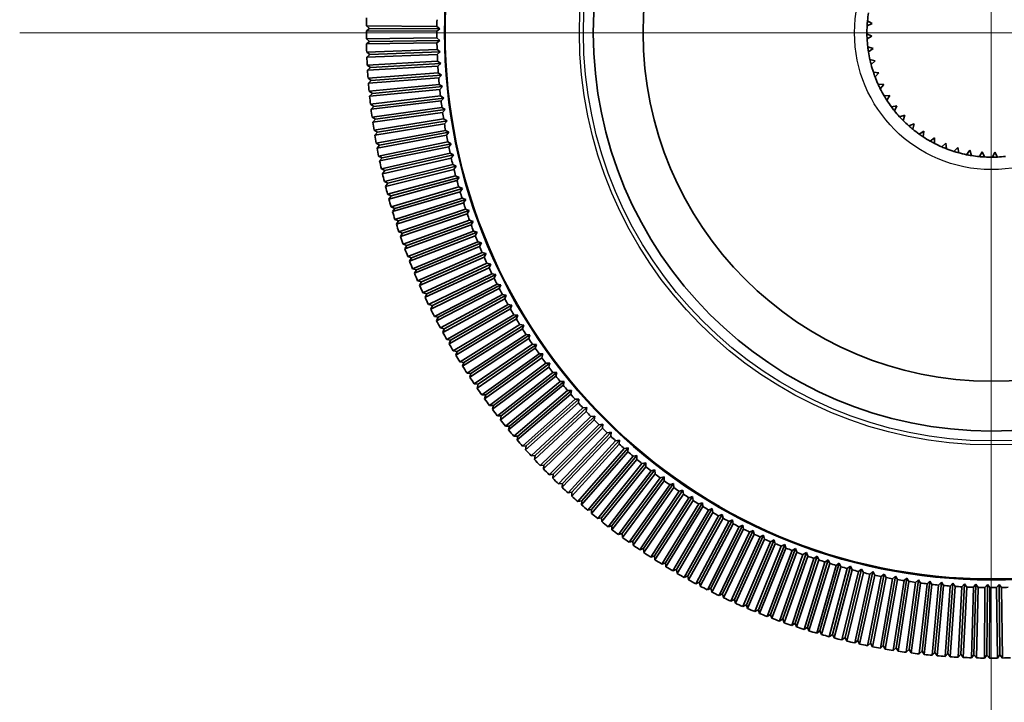
# Model space of a CAD drawing. Units: millimetres. Extents: x 64 to 4859, y -221 to 2609.
# Drawn here: x 1628 to 1668, y 341 to 369 of the extents above; entities that cross this region are included whole.
import ezdxf

# ---------------------------------------------------------------- set-up
doc = ezdxf.new("R2010")
doc.units = ezdxf.units.MM
doc.header["$LTSCALE"] = 9
for name, color, linetype, lineweight in [('Center Mark (ISO)', 7, 'Continuous', 18), ('Visible (ISO)', 7, 'Continuous', 35), ('Visible Narrow (ISO)', 7, 'Continuous', 25)]:
    doc.layers.add(name, color=color, linetype=linetype, lineweight=lineweight)

msp = doc.modelspace()

# ---------------------------------------------------------------- linework, layer by layer
at = {"layer": 'Center Mark (ISO)', "linetype": 'Continuous'}
for p, q in [((1667.443, 407.104), (1667.443, 328.984)), ((1706.503, 368.044), (1628.383, 368.044))]:
    msp.add_line(p, q, dxfattribs=at)
at = {"layer": 'Visible (ISO)'}
for p, q in [((1662.466, 368.522), (1662.658, 368.408)), ((1642.321, 368.119), (1642.444, 368.218)), ((1645.154, 368.099), (1642.321, 368.119)), ((1642.322, 368.319), (1645.155, 368.299)), ((1642.444, 368.218), (1642.322, 368.319)), ((1642.444, 368.218), (1645.277, 368.198)), ((1645.277, 368.198), (1645.154, 368.099)), ((1645.155, 368.299), (1645.277, 368.198)), ((1662.658, 368.408), (1662.451, 368.323)), ((1642.322, 367.793), (1645.155, 367.832)), ((1642.446, 367.694), (1642.322, 367.793)), ((1642.446, 367.694), (1645.279, 367.734)), ((1645.155, 367.832), (1645.279, 367.734)), ((1645.279, 367.734), (1645.158, 367.632)), ((1662.443, 368), (1662.646, 367.905)), ((1662.646, 367.905), (1662.449, 367.8)), ((1642.325, 367.593), (1642.446, 367.694)), ((1645.158, 367.632), (1642.325, 367.593)), ((1642.333, 367.267), (1645.164, 367.366)), ((1645.164, 367.366), (1645.29, 367.27)), ((1662.475, 367.477), (1662.687, 367.405)), ((1662.687, 367.405), (1662.502, 367.279)), ((1642.458, 367.171), (1642.333, 367.267)), ((1642.34, 367.067), (1642.458, 367.171)), ((1645.171, 367.166), (1642.34, 367.067)), ((1642.458, 367.171), (1645.29, 367.27)), ((1645.29, 367.27), (1645.171, 367.166)), ((1662.562, 366.961), (1662.78, 366.911)), ((1642.354, 366.741), (1645.183, 366.899)), ((1642.482, 366.648), (1642.354, 366.741)), ((1645.194, 366.7), (1642.366, 366.541)), ((1642.366, 366.541), (1642.482, 366.648)), ((1642.482, 366.648), (1645.311, 366.806)), ((1645.183, 366.899), (1645.311, 366.806)), ((1645.311, 366.806), (1645.194, 366.7)), ((1662.78, 366.911), (1662.609, 366.767)), ((1642.387, 366.216), (1645.212, 366.433)), ((1642.517, 366.126), (1642.387, 366.216)), ((1645.227, 366.234), (1642.402, 366.016)), ((1642.517, 366.126), (1645.342, 366.343)), ((1645.212, 366.433), (1645.342, 366.343)), ((1645.342, 366.343), (1645.227, 366.234)), ((1662.702, 366.457), (1662.924, 366.43)), ((1662.924, 366.43), (1662.769, 366.268)), ((1642.402, 366.016), (1642.517, 366.126)), ((1642.431, 365.692), (1645.251, 365.968)), ((1645.27, 365.769), (1642.45, 365.493)), ((1642.562, 365.604), (1645.382, 365.88)), ((1645.251, 365.968), (1645.382, 365.88)), ((1645.382, 365.88), (1645.27, 365.769)), ((1662.894, 365.97), (1663.117, 365.966)), ((1663.117, 365.966), (1662.98, 365.789)), ((1642.562, 365.604), (1642.431, 365.692)), ((1642.45, 365.493), (1642.562, 365.604)), ((1642.486, 365.168), (1645.299, 365.504)), ((1642.619, 365.083), (1645.432, 365.419)), ((1645.299, 365.504), (1645.432, 365.419)), ((1645.432, 365.419), (1645.323, 365.305)), ((1663.135, 365.506), (1663.358, 365.525)), ((1663.358, 365.525), (1663.24, 365.335)), ((1642.619, 365.083), (1642.486, 365.168)), ((1645.323, 365.305), (1642.509, 364.97)), ((1642.509, 364.97), (1642.619, 365.083)), ((1642.551, 364.646), (1645.357, 365.041)), ((1642.686, 364.564), (1645.492, 364.959)), ((1645.357, 365.041), (1645.492, 364.959)), ((1645.492, 364.959), (1645.385, 364.843)), ((1663.424, 365.069), (1663.644, 365.112)), ((1663.644, 365.112), (1663.546, 364.911)), ((1642.686, 364.564), (1642.551, 364.646)), ((1645.385, 364.843), (1642.579, 364.448)), ((1642.579, 364.448), (1642.686, 364.564)), ((1642.628, 364.126), (1645.425, 364.579)), ((1645.425, 364.579), (1645.562, 364.5)), ((1663.757, 364.665), (1663.971, 364.731)), ((1663.971, 364.731), (1663.895, 364.521)), ((1645.457, 364.381), (1642.66, 363.928)), ((1642.765, 364.047), (1645.562, 364.5)), ((1645.562, 364.5), (1645.457, 364.381)), ((1664.13, 364.299), (1664.336, 364.386)), ((1664.336, 364.386), (1664.283, 364.169)), ((1642.765, 364.047), (1642.628, 364.126)), ((1642.66, 363.928), (1642.765, 364.047)), ((1642.715, 363.607), (1645.502, 364.118)), ((1645.538, 363.922), (1642.752, 363.41)), ((1642.854, 363.531), (1645.641, 364.042)), ((1645.502, 364.118), (1645.641, 364.042)), ((1645.641, 364.042), (1645.538, 363.922)), ((1664.54, 363.973), (1664.736, 364.082)), ((1664.736, 364.082), (1664.705, 363.86)), ((1664.982, 363.692), (1665.165, 363.82)), ((1665.165, 363.82), (1665.158, 363.597)), ((1642.854, 363.531), (1642.715, 363.607)), ((1642.752, 363.41), (1642.854, 363.531)), ((1642.814, 363.09), (1645.589, 363.66)), ((1645.63, 363.464), (1642.854, 362.894)), ((1642.954, 363.017), (1645.729, 363.586)), ((1645.589, 363.66), (1645.729, 363.586)), ((1645.729, 363.586), (1645.63, 363.464)), ((1665.45, 363.458), (1665.618, 363.605)), ((1665.618, 363.605), (1665.635, 363.382)), ((1665.94, 363.275), (1666.092, 363.439)), ((1666.092, 363.439), (1666.132, 363.219)), ((1642.954, 363.017), (1642.814, 363.09)), ((1642.854, 362.894), (1642.954, 363.017)), ((1642.923, 362.575), (1645.686, 363.203)), ((1645.73, 363.008), (1642.967, 362.38)), ((1643.064, 362.505), (1645.827, 363.133)), ((1645.686, 363.203), (1645.827, 363.133)), ((1645.827, 363.133), (1645.73, 363.008)), ((1666.447, 363.144), (1666.581, 363.323)), ((1666.581, 363.323), (1666.644, 363.108)), ((1666.965, 363.067), (1667.079, 363.259)), ((1667.079, 363.259), (1667.164, 363.052)), ((1667.487, 363.044), (1667.582, 363.247)), ((1667.582, 363.247), (1667.687, 363.05)), ((1643.064, 362.505), (1642.923, 362.575)), ((1643.043, 362.063), (1645.792, 362.748)), ((1643.186, 361.996), (1645.935, 362.681)), ((1645.792, 362.748), (1645.935, 362.681)), ((1645.935, 362.681), (1645.84, 362.554)), ((1642.967, 362.38), (1643.064, 362.505)), ((1645.84, 362.554), (1643.091, 361.869)), ((1643.173, 361.553), (1645.908, 362.296)), ((1643.318, 361.489), (1646.052, 362.232)), ((1645.908, 362.296), (1646.052, 362.232)), ((1646.052, 362.232), (1645.96, 362.103)), ((1643.186, 361.996), (1643.043, 362.063)), ((1643.091, 361.869), (1643.186, 361.996)), ((1645.96, 362.103), (1643.226, 361.36)), ((1643.315, 361.046), (1646.033, 361.846)), ((1643.46, 360.985), (1646.178, 361.785)), ((1646.033, 361.846), (1646.178, 361.785)), ((1646.178, 361.785), (1646.089, 361.655)), ((1643.318, 361.489), (1643.173, 361.553)), ((1643.226, 361.36), (1643.318, 361.489)), ((1646.089, 361.655), (1643.371, 360.855)), ((1643.467, 360.543), (1646.167, 361.399)), ((1646.167, 361.399), (1646.314, 361.341)), ((1643.46, 360.985), (1643.315, 361.046)), ((1646.228, 361.209), (1643.527, 360.352)), ((1643.613, 360.484), (1646.314, 361.341)), ((1646.314, 361.341), (1646.228, 361.209)), ((1643.371, 360.855), (1643.46, 360.985)), ((1643.629, 360.042), (1646.311, 360.955)), ((1646.376, 360.766), (1643.693, 359.853)), ((1643.777, 359.987), (1646.459, 360.9)), ((1646.311, 360.955), (1646.459, 360.9)), ((1646.459, 360.9), (1646.376, 360.766)), ((1643.613, 360.484), (1643.467, 360.543)), ((1643.527, 360.352), (1643.613, 360.484)), ((1643.802, 359.545), (1646.464, 360.514)), ((1646.533, 360.326), (1643.87, 359.357)), ((1643.951, 359.493), (1646.613, 360.462)), ((1646.464, 360.514), (1646.613, 360.462)), ((1646.613, 360.462), (1646.533, 360.326)), ((1643.777, 359.987), (1643.629, 360.042)), ((1643.693, 359.853), (1643.777, 359.987)), ((1643.985, 359.052), (1646.626, 360.077)), ((1646.699, 359.89), (1644.057, 358.865)), ((1644.135, 359.003), (1646.777, 360.028)), ((1646.626, 360.077), (1646.777, 360.028)), ((1646.777, 360.028), (1646.699, 359.89)), ((1643.951, 359.493), (1643.802, 359.545)), ((1643.87, 359.357), (1643.951, 359.493)), ((1644.178, 358.563), (1646.798, 359.642)), ((1646.874, 359.457), (1644.255, 358.378)), ((1644.33, 358.517), (1646.949, 359.597)), ((1646.798, 359.642), (1646.949, 359.597)), ((1646.949, 359.597), (1646.874, 359.457)), ((1644.135, 359.003), (1643.985, 359.052)), ((1644.382, 358.078), (1646.978, 359.212)), ((1647.058, 359.029), (1644.462, 357.894)), ((1644.534, 358.035), (1647.13, 359.169)), ((1646.978, 359.212), (1647.13, 359.169)), ((1647.13, 359.169), (1647.058, 359.029)), ((1644.057, 358.865), (1644.135, 359.003)), ((1644.596, 357.597), (1647.168, 358.785)), ((1644.749, 357.557), (1647.321, 358.746)), ((1647.168, 358.785), (1647.321, 358.746)), ((1647.321, 358.746), (1647.252, 358.604)), ((1644.33, 358.517), (1644.178, 358.563)), ((1644.255, 358.378), (1644.33, 358.517)), ((1647.252, 358.604), (1644.68, 357.415)), ((1644.82, 357.121), (1647.366, 358.363)), ((1644.973, 357.084), (1647.52, 358.326)), ((1647.366, 358.363), (1647.52, 358.326)), ((1647.52, 358.326), (1647.454, 358.183)), ((1644.534, 358.035), (1644.382, 358.078)), ((1644.462, 357.894), (1644.534, 358.035)), ((1647.454, 358.183), (1644.907, 356.941)), ((1645.053, 356.649), (1647.573, 357.944)), ((1645.208, 356.616), (1647.728, 357.911)), ((1647.573, 357.944), (1647.728, 357.911)), ((1647.728, 357.911), (1647.665, 357.766)), ((1644.749, 357.557), (1644.596, 357.597)), ((1644.68, 357.415), (1644.749, 357.557)), ((1647.665, 357.766), (1645.145, 356.471)), ((1645.297, 356.183), (1647.789, 357.53)), ((1645.452, 356.153), (1647.944, 357.501)), ((1647.789, 357.53), (1647.944, 357.501)), ((1647.944, 357.501), (1647.884, 357.354)), ((1644.973, 357.084), (1644.82, 357.121)), ((1644.907, 356.941), (1644.973, 357.084)), ((1647.884, 357.354), (1645.392, 356.007)), ((1645.55, 355.722), (1648.014, 357.121)), ((1645.706, 355.695), (1648.169, 357.095)), ((1648.014, 357.121), (1648.169, 357.095)), ((1648.169, 357.095), (1648.112, 356.947)), ((1645.208, 356.616), (1645.053, 356.649)), ((1648.112, 356.947), (1645.649, 355.548)), ((1645.813, 355.266), (1648.247, 356.717)), ((1645.969, 355.243), (1648.403, 356.693)), ((1648.247, 356.717), (1648.403, 356.693)), ((1648.403, 356.693), (1648.349, 356.545)), ((1645.145, 356.471), (1645.208, 356.616)), ((1648.349, 356.545), (1645.915, 355.094)), ((1646.085, 354.816), (1648.488, 356.317)), ((1646.242, 354.796), (1648.645, 356.297)), ((1648.488, 356.317), (1648.645, 356.297)), ((1648.645, 356.297), (1648.594, 356.147)), ((1645.452, 356.153), (1645.297, 356.183)), ((1645.392, 356.007), (1645.452, 356.153)), ((1648.594, 356.147), (1646.191, 354.646)), ((1646.367, 354.371), (1648.738, 355.923)), ((1646.524, 354.355), (1648.895, 355.906)), ((1648.738, 355.923), (1648.895, 355.906)), ((1648.895, 355.906), (1648.847, 355.755)), ((1645.706, 355.695), (1645.55, 355.722)), ((1645.649, 355.548), (1645.706, 355.695)), ((1648.847, 355.755), (1646.477, 354.204)), ((1646.658, 353.933), (1648.996, 355.534)), ((1646.815, 353.919), (1649.153, 355.52)), ((1648.996, 355.534), (1649.153, 355.52)), ((1649.153, 355.52), (1649.109, 355.369)), ((1645.969, 355.243), (1645.813, 355.266)), ((1645.915, 355.094), (1645.969, 355.243)), ((1649.109, 355.369), (1646.771, 353.768)), ((1646.958, 353.501), (1649.262, 355.15)), ((1647.116, 353.491), (1649.419, 355.14)), ((1649.262, 355.15), (1649.419, 355.14)), ((1649.419, 355.14), (1649.378, 354.987)), ((1646.242, 354.796), (1646.085, 354.816)), ((1646.191, 354.646), (1646.242, 354.796)), ((1649.378, 354.987), (1647.074, 353.338)), ((1647.267, 353.075), (1649.536, 354.772)), ((1647.425, 353.068), (1649.694, 354.765)), ((1649.536, 354.772), (1649.694, 354.765)), ((1649.694, 354.765), (1649.656, 354.612)), ((1646.524, 354.355), (1646.367, 354.371)), ((1646.477, 354.204), (1646.524, 354.355)), ((1649.656, 354.612), (1647.387, 352.915)), ((1647.585, 352.656), (1649.818, 354.4)), ((1647.743, 352.652), (1649.976, 354.396)), ((1649.818, 354.4), (1649.976, 354.396)), ((1649.976, 354.396), (1649.941, 354.242)), ((1646.815, 353.919), (1646.658, 353.933)), ((1646.771, 353.768), (1646.815, 353.919)), ((1649.941, 354.242), (1647.708, 352.498)), ((1647.912, 352.243), (1650.107, 354.034)), ((1650.234, 353.879), (1648.038, 352.088)), ((1648.07, 352.243), (1650.265, 354.034)), ((1650.107, 354.034), (1650.265, 354.034)), ((1650.265, 354.034), (1650.234, 353.879)), ((1647.116, 353.491), (1646.958, 353.501)), ((1647.074, 353.338), (1647.116, 353.491)), ((1648.247, 351.837), (1650.405, 353.674)), ((1650.534, 353.522), (1648.376, 351.685)), ((1648.405, 351.841), (1650.562, 353.677)), ((1650.405, 353.674), (1650.562, 353.677)), ((1650.562, 353.677), (1650.534, 353.522)), ((1647.425, 353.068), (1647.267, 353.075)), ((1648.59, 351.439), (1650.709, 353.32)), ((1650.842, 353.171), (1648.723, 351.289)), ((1648.748, 351.445), (1650.867, 353.327)), ((1650.709, 353.32), (1650.867, 353.327)), ((1650.867, 353.327), (1650.842, 353.171)), ((1647.387, 352.915), (1647.425, 353.068)), ((1648.942, 351.048), (1651.021, 352.973)), ((1651.157, 352.826), (1649.078, 350.901)), ((1649.1, 351.058), (1651.179, 352.983)), ((1651.021, 352.973), (1651.179, 352.983)), ((1651.179, 352.983), (1651.157, 352.826)), ((1647.743, 352.652), (1647.585, 352.656)), ((1647.708, 352.498), (1647.743, 352.652)), ((1649.302, 350.664), (1651.34, 352.632)), ((1651.479, 352.488), (1649.441, 350.52)), ((1649.46, 350.677), (1651.498, 352.645)), ((1649.67, 350.288), (1651.667, 352.298)), ((1649.827, 350.304), (1651.824, 352.315)), ((1651.34, 352.632), (1651.498, 352.645)), ((1651.498, 352.645), (1651.479, 352.488)), ((1651.667, 352.298), (1651.824, 352.315)), ((1651.824, 352.315), (1651.809, 352.158)), ((1648.07, 352.243), (1647.912, 352.243)), ((1648.038, 352.088), (1648.07, 352.243)), ((1651.809, 352.158), (1649.812, 350.147)), ((1650.046, 349.92), (1652, 351.972)), ((1650.203, 349.939), (1652.157, 351.991)), ((1652, 351.972), (1652.157, 351.991)), ((1652.157, 351.991), (1652.145, 351.834)), ((1648.405, 351.841), (1648.247, 351.837)), ((1648.376, 351.685), (1648.405, 351.841)), ((1652.145, 351.834), (1650.191, 349.782)), ((1650.429, 349.559), (1652.34, 351.652)), ((1652.488, 351.517), (1650.577, 349.424)), ((1650.586, 349.582), (1652.496, 351.675)), ((1652.34, 351.652), (1652.496, 351.675)), ((1652.496, 351.675), (1652.488, 351.517)), ((1648.748, 351.445), (1648.59, 351.439)), ((1648.723, 351.289), (1648.748, 351.445)), ((1650.82, 349.207), (1652.687, 351.339)), ((1652.837, 351.207), (1650.971, 349.075)), ((1650.976, 349.233), (1652.842, 351.365)), ((1652.687, 351.339), (1652.842, 351.365)), ((1652.842, 351.365), (1652.837, 351.207)), ((1649.1, 351.058), (1648.942, 351.048)), ((1649.078, 350.901), (1649.1, 351.058)), ((1651.218, 348.863), (1653.04, 351.034)), ((1653.193, 350.905), (1651.372, 348.735)), ((1651.374, 348.893), (1653.195, 351.063)), ((1651.624, 348.528), (1653.399, 350.736)), ((1651.778, 348.56), (1653.554, 350.768)), ((1653.04, 351.034), (1653.195, 351.063)), ((1653.195, 351.063), (1653.193, 350.905)), ((1653.399, 350.736), (1653.554, 350.768)), ((1653.554, 350.768), (1653.555, 350.61)), ((1649.46, 350.677), (1649.302, 350.664)), ((1649.441, 350.52), (1649.46, 350.677)), ((1649.827, 350.304), (1649.67, 350.288)), ((1649.812, 350.147), (1649.827, 350.304)), ((1653.555, 350.61), (1651.779, 348.402)), ((1652.036, 348.2), (1653.765, 350.445)), ((1652.19, 348.236), (1653.918, 350.481)), ((1653.923, 350.323), (1652.194, 348.078)), ((1653.765, 350.445), (1653.918, 350.481)), ((1653.918, 350.481), (1653.923, 350.323)), ((1650.203, 349.939), (1650.046, 349.92)), ((1650.191, 349.782), (1650.203, 349.939)), ((1652.455, 347.882), (1654.136, 350.163)), ((1652.608, 347.921), (1654.289, 350.202)), ((1654.297, 350.044), (1652.616, 347.763)), ((1653.032, 347.615), (1654.666, 349.93)), ((1654.136, 350.163), (1654.289, 350.202)), ((1654.289, 350.202), (1654.297, 350.044)), ((1654.513, 349.888), (1654.666, 349.93)), ((1654.666, 349.93), (1654.677, 349.773)), ((1650.586, 349.582), (1650.429, 349.559)), ((1650.577, 349.424), (1650.586, 349.582)), ((1652.88, 347.573), (1654.513, 349.888)), ((1654.677, 349.773), (1653.044, 347.457)), ((1653.312, 347.272), (1654.897, 349.621)), ((1653.463, 347.318), (1655.048, 349.667)), ((1655.062, 349.509), (1653.478, 347.16)), ((1654.897, 349.621), (1655.048, 349.667)), ((1655.048, 349.667), (1655.062, 349.509)), ((1650.976, 349.233), (1650.82, 349.207)), ((1650.971, 349.075), (1650.976, 349.233)), ((1653.75, 346.981), (1655.285, 349.362)), ((1653.901, 347.03), (1655.435, 349.411)), ((1655.453, 349.254), (1653.918, 346.872)), ((1654.344, 346.751), (1655.828, 349.164)), ((1655.285, 349.362), (1655.435, 349.411)), ((1655.435, 349.411), (1655.453, 349.254)), ((1655.679, 349.112), (1655.828, 349.164)), ((1655.828, 349.164), (1655.849, 349.007)), ((1651.374, 348.893), (1651.218, 348.863)), ((1651.372, 348.735), (1651.374, 348.893)), ((1654.194, 346.699), (1655.679, 349.112)), ((1655.849, 349.007), (1654.365, 346.594)), ((1654.644, 346.426), (1656.078, 348.87)), ((1654.792, 346.481), (1656.226, 348.925)), ((1656.251, 348.769), (1654.817, 346.325)), ((1656.078, 348.87), (1656.226, 348.925)), ((1656.226, 348.925), (1656.251, 348.769)), ((1651.778, 348.56), (1651.624, 348.528)), ((1651.779, 348.402), (1651.778, 348.56)), ((1655.1, 346.163), (1656.482, 348.636)), ((1655.247, 346.221), (1656.629, 348.694)), ((1656.657, 348.538), (1655.274, 346.065)), ((1655.561, 345.909), (1656.891, 348.411)), ((1655.707, 345.97), (1657.037, 348.472)), ((1656.482, 348.636), (1656.629, 348.694)), ((1656.629, 348.694), (1656.657, 348.538)), ((1656.891, 348.411), (1657.037, 348.472)), ((1657.037, 348.472), (1657.068, 348.317)), ((1652.19, 348.236), (1652.036, 348.2)), ((1652.194, 348.078), (1652.19, 348.236)), ((1657.068, 348.317), (1655.737, 345.815)), ((1656.027, 345.665), (1657.304, 348.194)), ((1656.171, 345.729), (1657.449, 348.258)), ((1657.483, 348.104), (1656.205, 345.575)), ((1656.498, 345.431), (1657.722, 347.986)), ((1656.641, 345.498), (1657.865, 348.053)), ((1657.304, 348.194), (1657.449, 348.258)), ((1657.449, 348.258), (1657.483, 348.104)), ((1657.722, 347.986), (1657.865, 348.053)), ((1657.865, 348.053), (1657.903, 347.9)), ((1652.608, 347.921), (1652.455, 347.882)), ((1652.616, 347.763), (1652.608, 347.921)), ((1653.032, 347.615), (1652.88, 347.573)), ((1653.044, 347.457), (1653.032, 347.615)), ((1657.903, 347.9), (1656.679, 345.344)), ((1656.974, 345.207), (1658.145, 347.787)), ((1657.116, 345.277), (1658.286, 347.857)), ((1658.327, 347.704), (1657.156, 345.124)), ((1657.455, 344.992), (1658.571, 347.597)), ((1657.595, 345.065), (1658.711, 347.67)), ((1658.145, 347.787), (1658.286, 347.857)), ((1658.286, 347.857), (1658.327, 347.704)), ((1658.571, 347.597), (1658.711, 347.67)), ((1658.711, 347.67), (1658.755, 347.518)), ((1653.463, 347.318), (1653.312, 347.272)), ((1653.478, 347.16), (1653.463, 347.318)), ((1658.755, 347.518), (1657.639, 344.913)), ((1657.94, 344.788), (1659.001, 347.415)), ((1658.078, 344.864), (1659.14, 347.491)), ((1659.186, 347.34), (1658.125, 344.713)), ((1658.429, 344.594), (1659.435, 347.243)), ((1658.566, 344.673), (1659.572, 347.322)), ((1659.622, 347.172), (1658.616, 344.523)), ((1659.001, 347.415), (1659.14, 347.491)), ((1659.057, 344.492), (1660.007, 347.161)), ((1659.14, 347.491), (1659.186, 347.34)), ((1659.435, 347.243), (1659.572, 347.322)), ((1659.572, 347.322), (1659.622, 347.172)), ((1659.872, 347.08), (1660.007, 347.161)), ((1660.007, 347.161), (1660.061, 347.013)), ((1653.901, 347.03), (1653.75, 346.981)), ((1653.918, 346.872), (1653.901, 347.03)), ((1654.344, 346.751), (1654.194, 346.699)), ((1654.365, 346.594), (1654.344, 346.751)), ((1658.922, 344.411), (1659.872, 347.08)), ((1660.061, 347.013), (1659.11, 344.343)), ((1659.419, 344.237), (1660.313, 346.926)), ((1659.552, 344.322), (1660.446, 347.01)), ((1660.503, 346.863), (1659.608, 344.174)), ((1659.919, 344.074), (1660.757, 346.781)), ((1660.051, 344.162), (1660.888, 346.868)), ((1660.313, 346.926), (1660.446, 347.01)), ((1660.446, 347.01), (1660.503, 346.863)), ((1660.757, 346.781), (1660.888, 346.868)), ((1660.888, 346.868), (1660.948, 346.722)), ((1654.792, 346.481), (1654.644, 346.426)), ((1654.817, 346.325), (1654.792, 346.481)), ((1660.948, 346.722), (1660.11, 344.015)), ((1660.423, 343.922), (1661.204, 346.646)), ((1660.552, 344.012), (1661.333, 346.736)), ((1661.396, 346.591), (1660.615, 343.867)), ((1660.929, 343.78), (1661.653, 346.52)), ((1661.057, 343.873), (1661.781, 346.612)), ((1661.846, 346.469), (1661.123, 343.729)), ((1661.204, 346.646), (1661.333, 346.736)), ((1661.333, 346.736), (1661.396, 346.591)), ((1661.439, 343.649), (1662.105, 346.403)), ((1661.565, 343.745), (1662.231, 346.499)), ((1662.299, 346.356), (1661.633, 343.602)), ((1661.653, 346.52), (1661.781, 346.612)), ((1661.781, 346.612), (1661.846, 346.469)), ((1662.075, 343.627), (1662.683, 346.394)), ((1662.105, 346.403), (1662.231, 346.499)), ((1662.231, 346.499), (1662.299, 346.356)), ((1662.559, 346.296), (1662.683, 346.394)), ((1662.683, 346.394), (1662.755, 346.253)), ((1655.247, 346.221), (1655.1, 346.163)), ((1655.274, 346.065), (1655.247, 346.221)), ((1655.707, 345.97), (1655.561, 345.909)), ((1655.737, 345.815), (1655.707, 345.97)), ((1661.951, 343.529), (1662.559, 346.296)), ((1662.755, 346.253), (1662.146, 343.486)), ((1662.466, 343.419), (1663.016, 346.199)), ((1662.587, 343.52), (1663.138, 346.299)), ((1663.212, 346.16), (1662.662, 343.38)), ((1662.982, 343.32), (1663.474, 346.111)), ((1663.016, 346.199), (1663.138, 346.299)), ((1663.102, 343.424), (1663.594, 346.214)), ((1663.138, 346.299), (1663.212, 346.16)), ((1663.671, 346.076), (1663.179, 343.286)), ((1663.474, 346.111), (1663.594, 346.214)), ((1663.501, 343.232), (1663.935, 346.032)), ((1663.594, 346.214), (1663.671, 346.076)), ((1663.619, 343.338), (1664.052, 346.138)), ((1664.132, 346.002), (1663.699, 343.202)), ((1663.935, 346.032), (1664.052, 346.138)), ((1664.022, 343.155), (1664.396, 345.964)), ((1664.052, 346.138), (1664.132, 346.002)), ((1664.137, 343.263), (1664.512, 346.072)), ((1664.396, 345.964), (1664.512, 346.072)), ((1664.512, 346.072), (1664.595, 345.937)), ((1664.657, 343.2), (1664.972, 346.015)), ((1664.859, 345.905), (1664.972, 346.015)), ((1664.972, 346.015), (1665.058, 345.883)), ((1665.178, 343.147), (1665.434, 345.968)), ((1665.324, 345.856), (1665.434, 345.968)), ((1665.434, 345.968), (1665.523, 345.837)), ((1656.171, 345.729), (1656.027, 345.665)), ((1656.205, 345.575), (1656.171, 345.729)), ((1664.595, 345.937), (1664.22, 343.129)), ((1664.544, 343.089), (1664.859, 345.905)), ((1665.058, 345.883), (1664.742, 343.067)), ((1665.067, 343.034), (1665.324, 345.856)), ((1665.523, 345.837), (1665.266, 343.016)), ((1665.591, 342.99), (1665.789, 345.816)), ((1665.699, 343.105), (1665.897, 345.931)), ((1665.789, 345.816), (1665.897, 345.931)), ((1665.988, 345.802), (1665.791, 342.976)), ((1665.897, 345.931), (1665.988, 345.802)), ((1666.116, 342.956), (1666.255, 345.786)), ((1666.222, 343.074), (1666.36, 345.904)), ((1666.255, 345.786), (1666.36, 345.904)), ((1666.454, 345.777), (1666.316, 342.947)), ((1666.36, 345.904), (1666.454, 345.777)), ((1666.642, 342.934), (1666.721, 345.766)), ((1666.721, 345.766), (1666.824, 345.886)), ((1666.745, 343.054), (1666.824, 345.886)), ((1666.824, 345.886), (1666.921, 345.761)), ((1666.921, 345.761), (1666.842, 342.928)), ((1667.168, 342.923), (1667.188, 345.756)), ((1667.188, 345.756), (1667.289, 345.878)), ((1667.269, 343.044), (1667.289, 345.878)), ((1667.289, 345.878), (1667.388, 345.755)), ((1667.388, 345.755), (1667.368, 342.921)), ((1667.655, 345.756), (1667.753, 345.879)), ((1667.694, 342.923), (1667.655, 345.756)), ((1667.753, 345.879), (1667.854, 345.758)), ((1667.792, 343.046), (1667.753, 345.879)), ((1667.854, 345.758), (1667.894, 342.925)), ((1656.641, 345.498), (1656.498, 345.431)), ((1656.679, 345.344), (1656.641, 345.498)), ((1657.116, 345.277), (1656.974, 345.207)), ((1657.156, 345.124), (1657.116, 345.277)), ((1657.595, 345.065), (1657.455, 344.992)), ((1657.639, 344.913), (1657.595, 345.065)), ((1658.078, 344.864), (1657.94, 344.788)), ((1658.125, 344.713), (1658.078, 344.864)), ((1658.566, 344.673), (1658.429, 344.594)), ((1658.616, 344.523), (1658.566, 344.673)), ((1659.057, 344.492), (1658.922, 344.411)), ((1659.11, 344.343), (1659.057, 344.492)), ((1659.552, 344.322), (1659.419, 344.237)), ((1659.608, 344.174), (1659.552, 344.322)), ((1660.051, 344.162), (1659.919, 344.074)), ((1660.11, 344.015), (1660.051, 344.162)), ((1660.552, 344.012), (1660.423, 343.922)), ((1660.615, 343.867), (1660.552, 344.012)), ((1661.057, 343.873), (1660.929, 343.78)), ((1661.123, 343.729), (1661.057, 343.873)), ((1661.565, 343.745), (1661.439, 343.649)), ((1661.633, 343.602), (1661.565, 343.745)), ((1662.075, 343.627), (1661.951, 343.529)), ((1662.146, 343.486), (1662.075, 343.627)), ((1662.587, 343.52), (1662.466, 343.419)), ((1662.662, 343.38), (1662.587, 343.52)), ((1663.102, 343.424), (1662.982, 343.32)), ((1663.179, 343.286), (1663.102, 343.424)), ((1663.619, 343.338), (1663.501, 343.232)), ((1663.699, 343.202), (1663.619, 343.338)), ((1664.137, 343.263), (1664.022, 343.155)), ((1664.22, 343.129), (1664.137, 343.263)), ((1664.657, 343.2), (1664.544, 343.089)), ((1664.742, 343.067), (1664.657, 343.2)), ((1665.178, 343.147), (1665.067, 343.034)), ((1665.266, 343.016), (1665.178, 343.147)), ((1665.699, 343.105), (1665.591, 342.99)), ((1665.791, 342.976), (1665.699, 343.105)), ((1666.222, 343.074), (1666.116, 342.956)), ((1666.316, 342.947), (1666.222, 343.074)), ((1666.745, 343.054), (1666.642, 342.934)), ((1666.842, 342.928), (1666.745, 343.054)), ((1667.269, 343.044), (1667.168, 342.923)), ((1667.368, 342.921), (1667.269, 343.044)), ((1667.792, 343.046), (1667.694, 342.923)), ((1667.894, 342.925), (1667.792, 343.046))]:
    msp.add_line(p, q, dxfattribs=at)
for radius in [21.98, 16, 14]:
    msp.add_circle((1667.443, 368.044), radius, dxfattribs=at)
for radius, start, end in [(25.123, 178.6287, 179.3725), (22.289, 178.6576, 179.3436), (5, 174.5074, 176.7993), (5, 170.7993, 174.5074), (25.123, 179.8287, 180.5725), (5, 176.7993, 180.5074), (22.289, 179.8576, 180.5436), (5, 180.5074, 182.7993), (5, 182.7993, 186.5074), (25.123, 181.0287, 181.7725), (22.289, 181.0576, 181.7436), (5, 186.5074, 188.7993), (25.123, 182.2287, 182.9725), (22.289, 182.2576, 182.9436), (5, 188.7993, 192.5074), (5, 192.5074, 194.7993), (25.123, 183.4287, 184.1725), (22.289, 183.4576, 184.1436), (5, 194.7993, 198.5074), (22.289, 184.6576, 185.3436), (5, 198.5074, 200.7993), (5, 200.7993, 204.5074), (25.123, 184.6287, 185.3725), (22.289, 185.8576, 186.5436), (5, 204.5074, 206.7993), (5, 206.7993, 210.5074), (25.123, 185.8287, 186.5725), (5, 210.5074, 212.7993), (25.123, 187.0287, 187.7725), (22.289, 187.0576, 187.7436), (5, 212.7993, 216.5074), (5, 216.5074, 218.7993), (22.289, 188.2576, 188.9436), (5, 218.7993, 222.5074), (5, 222.5074, 224.7993), (25.123, 188.2287, 188.9725), (22.289, 189.4576, 190.1436), (5, 224.7993, 228.5074), (5, 228.5074, 230.7993), (5, 230.7993, 234.5074), (25.123, 189.4287, 190.1725), (22.289, 190.6576, 191.3436), (5, 234.5074, 236.7993), (5, 236.7993, 240.5074), (25.123, 190.6287, 191.3725), (22.289, 191.8576, 192.5436), (5, 240.5074, 242.7993), (5, 242.7993, 246.5074), (5, 246.5074, 248.7993), (5, 248.7993, 252.5074), (22.289, 193.0576, 193.7436), (5, 252.5074, 254.7993), (5, 254.7993, 258.5074), (5, 258.5074, 260.7993), (5, 260.7993, 264.5074), (5, 264.5074, 266.7993), (5, 266.7993, 270.5074), (5, 270.5074, 272.7993), (5, 272.7993, 276.5074), (25.123, 191.8287, 192.5725), (25.123, 193.0287, 193.7725), (22.289, 194.2576, 194.9436), (25.123, 194.2287, 194.9725), (22.289, 195.4576, 196.1436), (22.289, 196.6576, 197.3436), (25.123, 195.4287, 196.1725), (22.289, 197.8576, 198.5436), (25.123, 196.6287, 197.3725), (22.289, 199.0576, 199.7436), (25.123, 197.8287, 198.5725), (22.289, 200.2576, 200.9436), (25.123, 199.0287, 199.7725), (22.289, 201.4576, 202.1436), (22.289, 202.6576, 203.3436), (25.123, 200.2287, 200.9725), (22.289, 203.8576, 204.5436), (25.123, 201.4287, 202.1725), (25.123, 202.6287, 203.3725), (22.289, 205.0576, 205.7436), (25.123, 203.8287, 204.5725), (22.289, 206.2576, 206.9436), (22.289, 207.4576, 208.1436), (25.123, 205.0287, 205.7725), (22.289, 208.6576, 209.3436), (25.123, 206.2287, 206.9725), (22.289, 209.8576, 210.5436), (25.123, 207.4287, 208.1725), (22.289, 211.0576, 211.7436), (25.123, 208.6287, 209.3725), (22.289, 212.2576, 212.9436), (25.123, 209.8287, 210.5725), (22.289, 213.4576, 214.1436), (25.123, 211.0287, 211.7725), (22.289, 214.6576, 215.3436), (22.289, 215.8576, 216.5436), (25.123, 212.2287, 212.9725), (22.289, 217.0576, 217.7436), (25.123, 213.4287, 214.1725), (22.289, 218.2576, 218.9436), (22.289, 219.4576, 220.1436), (25.123, 214.6287, 215.3725), (22.289, 220.6576, 221.3436), (25.123, 215.8287, 216.5725), (22.289, 221.8576, 222.5436), (25.123, 217.0287, 217.7725), (22.289, 223.0576, 223.7436), (25.123, 218.2287, 218.9725), (22.289, 224.2576, 224.9436), (25.123, 219.4287, 220.1725), (22.289, 225.4576, 226.1436), (25.123, 220.6287, 221.3725), (22.289, 226.6576, 227.3436), (22.289, 227.8576, 228.5436), (25.123, 221.8287, 222.5725), (22.289, 229.0576, 229.7436), (25.123, 223.0287, 223.7725), (22.289, 230.2576, 230.9436), (25.123, 224.2287, 224.9725), (22.289, 231.4576, 232.1436), (22.289, 232.6576, 233.3436), (25.123, 225.4287, 226.1725), (22.289, 233.8576, 234.5436), (25.123, 226.6287, 227.3725), (22.289, 235.0576, 235.7436), (22.289, 236.2576, 236.9436), (25.123, 227.8287, 228.5725), (22.289, 237.4576, 238.1436), (25.123, 229.0287, 229.7725), (25.123, 230.2287, 230.9725), (22.289, 238.6576, 239.3436), (22.289, 239.8576, 240.5436), (25.123, 231.4287, 232.1725), (22.289, 241.0576, 241.7436), (25.123, 232.6287, 233.3725), (22.289, 242.2576, 242.9436), (22.289, 243.4576, 244.1436), (25.123, 233.8287, 234.5725), (22.289, 244.6576, 245.3436), (22.289, 245.8576, 246.5436), (25.123, 235.0287, 235.7725), (25.123, 236.2287, 236.9725), (22.289, 247.0576, 247.7436), (22.289, 248.2576, 248.9436), (22.289, 249.4576, 250.1436), (25.123, 237.4287, 238.1725), (22.289, 250.6576, 251.3436), (22.289, 251.8576, 252.5436), (25.123, 238.6287, 239.3725), (22.289, 253.0576, 253.7436), (22.289, 254.2576, 254.9436), (22.289, 255.4576, 256.1436), (22.289, 256.6576, 257.3436), (25.123, 239.8287, 240.5725), (25.123, 241.0287, 241.7725), (22.289, 257.8576, 258.5436), (22.289, 259.0576, 259.7436), (22.289, 260.2576, 260.9436), (22.289, 261.4576, 262.1436), (25.123, 242.2287, 242.9725), (25.123, 243.4287, 244.1725), (22.289, 262.6576, 263.3436), (22.289, 263.8576, 264.5436), (22.289, 265.0576, 265.7436), (22.289, 266.2576, 266.9436), (22.289, 267.4576, 268.1436), (22.289, 268.6576, 269.3436), (22.289, 269.8576, 270.5436), (22.289, 271.0576, 271.7436), (25.123, 244.6287, 245.3725), (25.123, 245.8287, 246.5725), (25.123, 247.0287, 247.7725), (25.123, 248.2287, 248.9725), (25.123, 249.4287, 250.1725), (25.123, 250.6287, 251.3725), (25.123, 251.8287, 252.5725), (25.123, 253.0287, 253.7725), (25.123, 254.2287, 254.9725), (25.123, 255.4287, 256.1725), (25.123, 256.6287, 257.3725), (25.123, 257.8287, 258.5725), (25.123, 259.0287, 259.7725), (25.123, 260.2287, 260.9725), (25.123, 261.4287, 262.1725), (25.123, 262.6287, 263.3725), (25.123, 263.8287, 264.5725), (25.123, 265.0287, 265.7725), (25.123, 266.2287, 266.9725), (25.123, 267.4287, 268.1725), (25.123, 268.6287, 269.3725), (25.123, 269.8287, 270.5725), (25.123, 271.0287, 271.7725)]:
    msp.add_arc((1667.443, 368.044), radius, start, end, dxfattribs=at)
at = {"layer": 'Visible Narrow (ISO)'}
for radius in [21.943, 16.56, 16.397, 5.5]:
    msp.add_circle((1667.443, 368.044), radius, dxfattribs=at)

doc.saveas('drawing.dxf')
